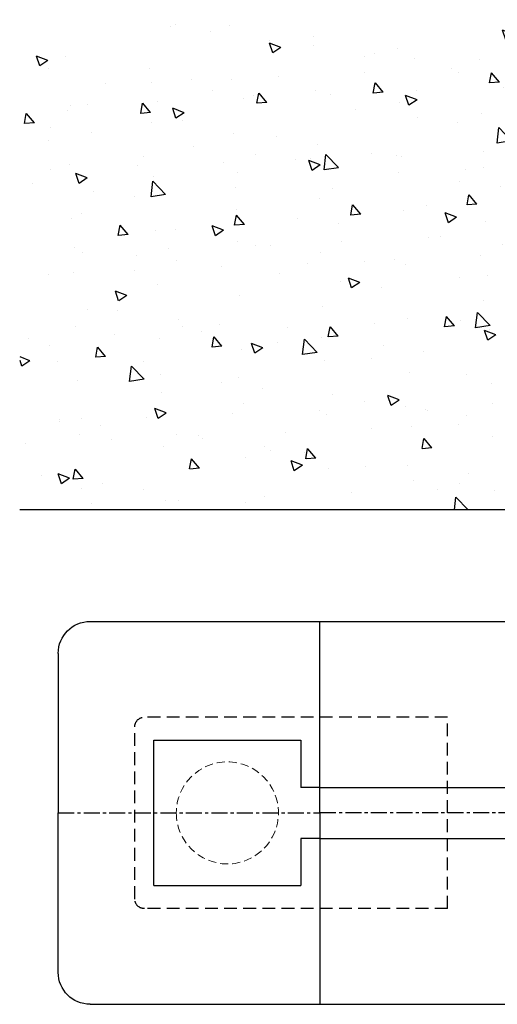
# Model space of a CAD drawing. Units: millimetres. Extents: x 4986 to 6207, y 2910 to 11946.
# Drawn here: x 5401 to 5476, y 11531 to 11686 of the extents above; entities that cross this region are included whole.
import ezdxf

# ---------------------------------------------------------------- set-up
doc = ezdxf.new("R2010")
doc.units = ezdxf.units.MM
for name, pattern in [('BLOCK 25709801140 Endkappe Bodenschiene$0$HIDDEN', [1.905, 1.27, -0.635]), ('BLOCK 25709801140 Endkappe Bodenschiene$0$MITTEX2', [4, 2.5, -0.5, 0.5, -0.5]), ('BLOCK 25709801140 Endkappe Bodenschiene$0$VERDECKTX2', [0.75, 0.5, -0.25]), ('MITTEX2', [4, 2.5, -0.5, 0.5, -0.5])]:
    doc.linetypes.add(name, pattern=pattern)
for name, color, linetype in [('03_Mittellinie', 1, 'MITTEX2'), ('1', 7, 'Continuous'), ('BLOCK 25709801140 Endkappe Bodenschiene$0$03_Mittellinie', 1, 'BLOCK 25709801140 Endkappe Bodenschiene$0$MITTEX2'), ('BLOCK 25709801140 Endkappe Bodenschiene$0$1', 7, 'Continuous'), ('BLOCK 25709801140 Endkappe Bodenschiene$0$Konstruktion', 31, 'Continuous'), ('Konstruktion', 31, 'Continuous'), ('Wand', 7, 'Continuous')]:
    doc.layers.add(name, color=color, linetype=linetype)

# ---------------------------------------------------------------- blocks, each defined once
blk = doc.blocks.new('wand6')
at = {"layer": 'Wand'}
h = blk.add_hatch(dxfattribs=at)
h.set_pattern_fill('AR-CONC', color=1, scale=0.1)
h.set_pattern_definition([(49.99999999999999, (-1741.365290948694, 1048.18427546959), (18.2184668996004, -1.593908553890309), [1.905, -20.955]), (355, (-1741.365290948694, 1048.18427546959), (-3.524342142496934, 19.10568452390352), [1.524, -16.764058417]), (100.4514447, (-1739.847090248694, 1048.05145011959), (14.69412470903533, 17.51177519121951), [1.61900088, -17.80902446]), (46.18420000000001, (-1741.365290948694, 1053.26427546959), (27.10790408921299, -4.204232793272715), [2.8575, -31.4325]), (96.63555760999996, (-1739.106300948694, 1052.91392546959), (23.7404134051503, 24.74261245977215), [2.428502314, -26.713560816]), (351.1841511700001, (-1741.365290948694, 1053.26427546959), (23.74041340649771, 24.74261245855327), [2.285996707, -25.145973192]), (21, (-1738.825290948694, 1051.99427546959), (15.16143912691325, -10.22651981870876), [1.905, -20.955]), (326.0000000000001, (-1738.825290948694, 1051.99427546959), (6.180202834764708, 18.41879661223193), [1.524, -16.764]), (71.45144499999999, (-1737.561837688694, 1051.14206547959), (21.34164192787162, 8.192276888590525), [1.61900088, -17.80899376]), (37.50000000000001, (-1741.365290948694, 1048.18427546959), (0.3088603250591817, 8.455503887315311), [0, -16.5608, 0, -17.018, 0, -16.8275]), (7.499999999999999, (-1741.365290948694, 1048.18427546959), (6.681966251030575, 10.01805748181195), [0, -9.7028, 0, -16.1798, 0, -6.413500000000001]), (327.5, (-1747.029490948694, 1048.18427546959), (13.55905951668714, -0.5728743992673444), [0, -6.350000000000001, 0, -19.812, 0, -26.289]), (317.5, (-1749.569490948694, 1048.18427546959), (14.81291813860181, 2.542649103333303), [0, -8.255, 0, -13.1572, 0, -18.669])])
h.paths.add_polyline_path([(211.6184650798731, 0.0004079565580923372), (211.6544931596812, 0.08763170556352406), (211.7265493192965, 76.81226501868292), (-0.0003167685940752563, 76.72504126967749), (0, 0), (211.6905212394888, 0.0004079565580923372)])
blk.add_lwpolyline([(-0.0003167685940752563, 76.72504126967749), (0, 0), (211.6905212394888, 0.0004079565580923372), (211.6905212394888, 0.0004079565580923372)], dxfattribs=at)
blk = doc.blocks.new('BLOCK 25709801140 Endkappe Bodenschiene$0$25709801140 Endkappe_Bodenschiene')
at = {"color": 9, "linetype": 'Continuous', "lineweight": 30}
for p, q in [((36.00001335144043, 30.00007709488295), (0, 30.00007336959266)), ((41.00000858306885, 25.00007720664166), (41.00000858306885, 7.729977369308472e-05)), ((26.00002288818359, 11.40007609501504), (3.000020980834961, 11.40007423236989)), ((3.000020980834961, 11.40007423236989), (3.000020980834961, 6.000074092298973)), ((26.00002288818359, 11.399982031435), (3.000020980834961, 11.39997970312857)), ((26.00002288818359, -11.39992335811257), (26.00002288818359, 11.399982031435)), ((3.000020980834961, 6.000074092298973), (3.000020980834961, 4.000069107860327)), ((0, 4.000069107860327), (3.000020980834961, 4.000069107860327)), ((41.00000858306885, -25.00001853331946), (41.00000858306885, -1.862645149230957e-05)), ((0, -3.999932203441858), (3.000020980834961, -3.999932203441858)), ((3.000020980834961, -3.999932203441858), (3.000020980834961, -5.999925080686808)), ((3.000020980834961, -5.999925080686808), (3.000020980834961, -11.39992522075772)), ((26.00002288818359, -11.39992335811257), (3.000020980834961, -11.39992522075772)), ((36.00001335144043, -30.00001842156075), (0, -30.00001469627045))]:
    blk.add_line(p, q, dxfattribs=at)
at = {"color": 7, "linetype": 'BLOCK 25709801140 Endkappe Bodenschiene$0$HIDDEN', "lineweight": 5}
blk.add_circle((14.49997517977954, 1.498169581282127e-05), 8, dxfattribs=at)
at = {"color": 9, "linetype": 'Continuous', "lineweight": 30}
for centre, start, end in [((35.99997517977954, 25.00004369162662), 0.000384051216084846, 89.99956258790498), ((35.99997517977954, -24.99998501830441), 270.000437412095, 359.9996159487839)]:
    blk.add_arc(centre, 5.000033403402017, start, end, dxfattribs=at)
at = {"layer": 'BLOCK 25709801140 Endkappe Bodenschiene$0$03_Mittellinie'}
blk.add_line((41.00000858306885, -1.862645149230957e-05), (0, 5.867332220077515e-05), dxfattribs=at)
at = {"layer": 'BLOCK 25709801140 Endkappe Bodenschiene$0$1', "color": 8}
for p, q in [((0, 5.867332220077515e-05), (0, 30.00005101688976)), ((0, 0), (0, -29.99999234356756))]:
    blk.add_line(p, q, dxfattribs=at)
at = {"layer": 'BLOCK 25709801140 Endkappe Bodenschiene$0$Konstruktion', "color": 8, "linetype": 'BLOCK 25709801140 Endkappe Bodenschiene$0$VERDECKTX2', "ltscale": 4}
for p, q in [((-20.00000232832008, -15.00001573071108), (-20.00000113430997, 15.00007440403328)), ((-20, 15.00007440403328), (27.50000847995125, 15.0000762945424)), ((29.00000858306976, -13.50001762122019), (29.00000858306976, 13.5000762945424)), ((-20, -15.00001573071108), (27.50000847995125, -15.00001762122019))]:
    blk.add_line(p, q, dxfattribs=at)
for centre, start, end in [((27.50000858306976, 13.5000762945424), 0, 90.00000393880215), ((27.50000858306976, -13.50001762122019), 269.9999960611457, 0)]:
    blk.add_arc(centre, 1.5, start, end, dxfattribs=at)
blk = doc.blocks.new('BLOCK 25709801140 Endkappe Bodenschiene')
blk.add_blockref('BLOCK 25709801140 Endkappe Bodenschiene$0$25709801140 Endkappe_Bodenschiene', (0, 0))

msp = doc.modelspace()

# ---------------------------------------------------------------- linework, layer by layer
at = {"layer": '03_Mittellinie'}
msp.add_line((5574.691564133131, 11561.38271040301), (5448.184495362653, 11561.38269556001), dxfattribs=at)
at = {"layer": '1', "color": 9}
for p, q in [((5448.184382240668, 11591.38285676689), (5573.874286079204, 11591.38292074313)), ((5448.184495362653, 11565.38269576), (5574.154819577661, 11565.38269576)), ((5448.184495362653, 11557.38269536001), (5575.50679509244, 11557.38269536001)), ((5448.184495362653, 11531.38265169955), (5722.914508572527, 11531.38265169955))]:
    msp.add_line(p, q, dxfattribs=at)

# ---------------------------------------------------------------- block references
at = {"layer": 'Konstruktion', "color": 3, "xscale": -1}
msp.add_blockref('BLOCK 25709801140 Endkappe Bodenschiene', (5448.184495362653, 11561.38269556001), dxfattribs=at)
at = {"layer": 'Wand', "xscale": -1}
msp.add_blockref('wand6', (5612.874740386049, 11608.88231347845), dxfattribs=at)

doc.saveas('drawing.dxf')
